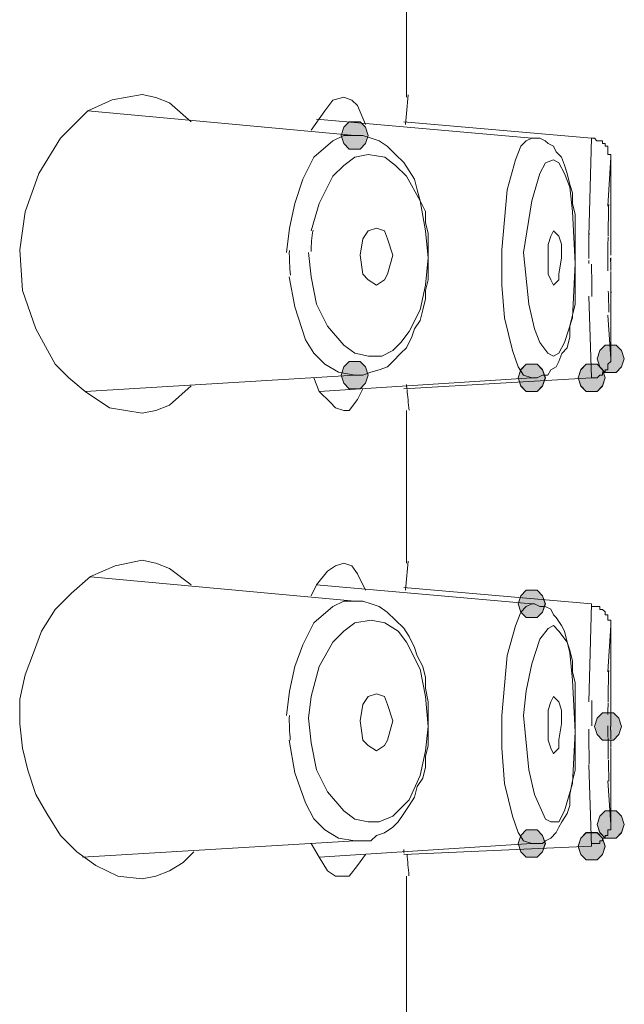
# Model space of a CAD drawing. Units: millimetres. Extents: x 0 to 420, y 0 to 594.
# Drawn here: x 284 to 289, y 364 to 371 of the extents above; entities that cross this region are included whole.
import ezdxf

# ---------------------------------------------------------------- set-up
doc = ezdxf.new("R2010")
doc.units = ezdxf.units.MM
doc.layers.add('Layer 1', color=7, linetype='Continuous', lineweight=0)
doc.layers.add('MODEL', color=7, linetype='Continuous', lineweight=20)

# ---------------------------------------------------------------- blocks, each defined once
blk = doc.blocks.new('Block_3')
at = {"layer": 'Layer 1', "color": 7, "lineweight": 9}
for points in [[(485.501, 518.817), (485.478, 518.593), (485.46, 518.37), (485.439, 518.149)], [(489.991, 516.363), (489.986, 516.207), (489.983, 516.051), (489.98, 515.895)], [(489.98, 515.902), (489.977, 515.819), (489.977, 515.74), (489.977, 515.657)], [(483.367, 515.782), (483.341, 515.626), (483.326, 515.464), (483.326, 515.305)], [(489.55, 515.718), (489.547, 515.529), (489.547, 515.341), (489.547, 515.152)], [(489.976, 515.634), (489.976, 515.548), (489.973, 515.463), (489.973, 515.378)], [(490.039, 515.763), (490.036, 515.584), (490.036, 515.404), (490.036, 515.224)], [(489.974, 515.385), (489.974, 515.296), (489.974, 515.208), (489.974, 515.119)], [(482.837, 515.329), (482.834, 515.144), (482.843, 514.958), (482.861, 514.775)], [(489.608, 515.027), (489.608, 514.783), (489.611, 514.541), (489.614, 514.297)], [(489.974, 515.128), (489.974, 515.042), (489.974, 514.957), (489.974, 514.871)], [(490.034, 515.162), (490.034, 515.133), (490.034, 515.106), (490.034, 515.077)], [(490.035, 515.079), (490.035, 515.014), (490.035, 514.947), (490.035, 514.882)], [(490.036, 514.859), (490.036, 514.776), (490.039, 514.694), (490.039, 514.611)], [(490.037, 514.756), (490.037, 514.715), (490.037, 514.671), (490.037, 514.63)], [(490.039, 514.62), (490.039, 514.54), (490.042, 514.461), (490.042, 514.381)], [(489.982, 514.416), (489.985, 514.26), (489.991, 514.104), (489.994, 513.947)], [(485.46, 512.33), (485.463, 512.3), (485.466, 512.271), (485.469, 512.244)], [(485.474, 512.219), (485.489, 512.063), (485.503, 511.907), (485.518, 511.751)], [(485.501, 508.374), (485.48, 508.156), (485.459, 507.938), (485.442, 507.723)], [(489.991, 505.921), (489.985, 505.765), (489.982, 505.612), (489.979, 505.456)], [(489.611, 505.252), (489.609, 505.061), (489.609, 504.872), (489.609, 504.681)], [(489.98, 505.459), (489.977, 505.377), (489.977, 505.297), (489.977, 505.215)], [(490.039, 505.271), (490.036, 505.091), (490.036, 504.911), (490.036, 504.732)], [(489.976, 505.195), (489.976, 505.109), (489.973, 505.024), (489.973, 504.938)], [(482.837, 504.917), (482.834, 504.732), (482.84, 504.546), (482.858, 504.361)], [(490.035, 504.941), (490.035, 504.868), (490.035, 504.791), (490.035, 504.717)], [(489.974, 504.686), (489.974, 504.6), (489.974, 504.518), (489.974, 504.432)], [(490.034, 504.67), (490.034, 504.64), (490.034, 504.614), (490.034, 504.584)], [(490.035, 504.587), (490.035, 504.522), (490.035, 504.454), (490.035, 504.39)], [(489.547, 504.541), (489.547, 504.305), (489.55, 504.07), (489.553, 503.834)], [(489.975, 504.415), (489.975, 504.333), (489.978, 504.251), (489.978, 504.168)], [(489.978, 504.18), (489.978, 504.098), (489.981, 504.018), (489.981, 503.936)], [(490.037, 504.325), (490.037, 504.284), (490.037, 504.239), (490.037, 504.198)], [(489.983, 503.912), (489.986, 503.756), (489.991, 503.603), (489.994, 503.447)], [(485.398, 501.913), (485.401, 501.884), (485.404, 501.854), (485.407, 501.828)], [(485.473, 501.811), (485.487, 501.649), (485.502, 501.489), (485.517, 501.327)]]:
    blk.add_open_spline(points, degree=3, dxfattribs=at)

msp = doc.modelspace()

# ---------------------------------------------------------------- hatches: boundary and pattern name
at = {"layer": 'MODEL', "transparency": 33554687}
h = msp.add_hatch(color=256, dxfattribs=at)
h.dxf.hatch_style = 2
h.paths.add_polyline_path([(286.88526307, 370.69377657), (286.84437486, 370.65288837), (286.82342099, 370.59005718), (286.84437486, 370.52823032), (286.88526307, 370.48734212), (286.96802858, 370.48734212), (287.00891679, 370.52823032), (287.02985544, 370.59005718), (287.00891679, 370.65288837), (286.96802858, 370.69377657)])
h = msp.add_hatch(color=256, dxfattribs=at)
h.dxf.hatch_style = 2
h.paths.add_polyline_path([(288.82663865, 369.00011929), (288.78575045, 368.95923109), (288.76479657, 368.8963999), (288.78575045, 368.83457304), (288.82663865, 368.79368484), (288.90940417, 368.79368484), (288.95029237, 368.83457304), (288.97123103, 368.8963999), (288.95029237, 368.95923109), (288.90940417, 369.00011929)])
h = msp.add_hatch(color=256, dxfattribs=at)
h.dxf.hatch_style = 2
h.paths.add_polyline_path([(286.88526307, 368.87626775), (286.84437486, 368.83537955), (286.82342099, 368.77254836), (286.84437486, 368.7107215), (286.88526307, 368.6698333), (286.96802858, 368.6698333), (287.00891679, 368.7107215), (287.02985544, 368.77254836), (287.00891679, 368.83537955), (286.96802858, 368.87626775)])
h = msp.add_hatch(color=256, dxfattribs=at)
h.dxf.hatch_style = 2
h.paths.add_polyline_path([(288.22796961, 368.85561822), (288.1870814, 368.81473001), (288.16612753, 368.75189883), (288.1870814, 368.69007197), (288.22796961, 368.64918376), (288.31073512, 368.64918376), (288.35162333, 368.69007197), (288.37256198, 368.75189883), (288.35162333, 368.81473001), (288.31073512, 368.85561822)])
h = msp.add_hatch(color=256, dxfattribs=at)
h.dxf.hatch_style = 2
h.paths.add_polyline_path([(288.68212236, 368.85561822), (288.64123416, 368.81473001), (288.62028028, 368.75189883), (288.64123416, 368.69007197), (288.68212236, 368.64918376), (288.76488788, 368.64918376), (288.80577608, 368.69007197), (288.82671474, 368.75189883), (288.80577608, 368.81473001), (288.76488788, 368.85561822)])
h = msp.add_hatch(color=256, dxfattribs=at)
h.dxf.hatch_style = 2
h.paths.add_polyline_path([(288.22796961, 367.14132662), (288.1870814, 367.10043842), (288.16612753, 367.03760723), (288.1870814, 366.97578037), (288.22796961, 366.93489217), (288.31073512, 366.93489217), (288.35162333, 366.97578037), (288.37256198, 367.03760723), (288.35162333, 367.10043842), (288.31073512, 367.14132662)])
h = msp.add_hatch(color=256, dxfattribs=at)
h.dxf.hatch_style = 2
h.paths.add_polyline_path([(288.80598912, 366.21237158), (288.76510091, 366.17148338), (288.74414704, 366.10865219), (288.76510091, 366.04682533), (288.80598912, 366.00593713), (288.88875463, 366.00593713), (288.92964284, 366.04682533), (288.95058149, 366.10865219), (288.92964284, 366.17148338), (288.88875463, 366.21237158)])
h = msp.add_hatch(color=256, dxfattribs=at)
h.dxf.hatch_style = 2
h.paths.add_polyline_path([(288.82663865, 365.46830365), (288.78575045, 365.42741545), (288.76479657, 365.36458427), (288.78575045, 365.3027574), (288.82663865, 365.2618692), (288.90940417, 365.2618692), (288.95029237, 365.3027574), (288.97123103, 365.36458427), (288.95029237, 365.42741545), (288.90940417, 365.46830365)])
h = msp.add_hatch(color=256, dxfattribs=at)
h.dxf.hatch_style = 2
h.paths.add_polyline_path([(288.22796961, 365.32380258), (288.1870814, 365.28291438), (288.16612753, 365.22008319), (288.1870814, 365.15825633), (288.22796961, 365.11736813), (288.31073512, 365.11736813), (288.35162333, 365.15825633), (288.37256198, 365.22008319), (288.35162333, 365.28291438), (288.31073512, 365.32380258)])
h = msp.add_hatch(color=256, dxfattribs=at)
h.dxf.hatch_style = 2
h.paths.add_polyline_path([(288.68212236, 365.30316827), (288.64123416, 365.26228006), (288.62028028, 365.19944888), (288.64123416, 365.13762202), (288.68212236, 365.09673381), (288.76488788, 365.09673381), (288.80577608, 365.13762202), (288.82671474, 365.19944888), (288.80577608, 365.26228006), (288.76488788, 365.30316827)])

# ---------------------------------------------------------------- linework, layer by layer
at = {"layer": 'MODEL'}
for p, q in [((287.31876629, 370.87986583), (287.31876629, 372.03668093)), ((286.92634909, 370.59075717), (284.90188844, 370.77623775)), ((288.26885781, 370.57012285), (286.63733173, 370.71471523)), ((288.70266537, 369.82655709), (288.72360403, 370.57050328)), ((288.86781598, 370.42551526), (288.84686211, 370.05353456)), ((288.86781598, 370.42551526), (288.86781598, 369.86803876)), ((288.86781598, 369.86784094), (288.86781598, 369.84688706)), ((288.70266537, 369.62001612), (288.70266537, 369.64095477)), ((288.86781598, 369.66131518), (288.86781598, 369.64036131)), ((288.86781598, 369.53744842), (288.86781598, 369.51649455)), ((288.86781598, 369.47542374), (288.86781598, 369.45446987)), ((288.86781598, 369.45477421), (288.86781598, 369.43382033)), ((288.86781598, 369.43412468), (288.86781598, 368.89758683)), ((288.7233149, 368.75250751), (288.70236103, 369.37179565)), ((288.84718166, 369.22759892), (288.86812032, 368.89749553)), ((286.92634909, 368.77324834), (284.88195411, 368.64957941)), ((288.26885781, 368.75250751), (286.65827038, 368.64878812)), ((288.7233149, 368.75250751), (287.29822328, 368.66972678)), ((287.31876629, 367.3480502), (287.31876629, 368.50486529)), ((286.92634909, 367.05894153), (284.92284231, 367.24442211)), ((288.26885781, 367.0382007), (286.63733173, 367.18279307)), ((288.7233149, 367.0382007), (287.29822328, 367.16185442)), ((288.70266537, 366.29474145), (288.72360403, 367.03868764)), ((288.86781598, 366.87305009), (288.84686211, 366.52200804)), ((288.86781598, 366.87305009), (288.86781598, 366.31557359)), ((288.86781598, 366.3360253), (288.86781598, 366.31507143)), ((288.86781598, 366.12949954), (288.86781598, 366.10854567)), ((288.70266537, 366.06756616), (288.70266537, 366.08850482)), ((288.86781598, 366.00554148), (288.86781598, 365.98458761)), ((288.86781598, 365.9436081), (288.86781598, 365.92265423)), ((288.86781598, 365.92295857), (288.86781598, 365.9020047)), ((288.86781598, 365.90232426), (288.86781598, 365.36578641)), ((288.7233149, 365.20004234), (288.70236103, 365.81933048)), ((288.84718166, 365.69578328), (288.86812032, 365.36567989)), ((286.92634909, 365.24132619), (284.86100023, 365.11765725)), ((288.26885781, 365.22069187), (286.65827038, 365.11697248)), ((288.7233149, 365.20004234), (287.29822328, 365.13820026)), ((287.31876629, 363.81624978), (287.31876629, 364.97306487))]:
    msp.add_line(p, q, dxfattribs=at)
for points in [[(285.31536603, 370.90051537), (285.0879777, 370.85962716), (284.90249712, 370.77684643), (284.79877773, 370.67312704), (284.69606267, 370.57041198), (284.53051642, 370.30114634), (284.42679703, 370.01194637), (284.38590882, 369.72373551), (284.40684748, 369.41358166), (284.50956254, 369.12438169), (284.65417014, 368.85612038), (284.75788953, 368.75240099), (284.88154325, 368.64968593), (285.06703904, 368.52502788), (285.19169709, 368.50507833), (285.31536603, 368.48413968)], [(285.31536603, 370.90051537), (285.4190702, 370.87956149), (285.52178526, 370.83867329), (285.68733151, 370.69408091)], [(286.84376618, 370.87986583), (286.76098545, 370.85891196), (286.69915859, 370.77614645), (286.5954392, 370.63153885)], [(286.84376618, 370.87986583), (286.90559304, 370.85891196), (286.94747035, 370.81802376), (287.00929721, 370.67343138)], [(288.86781598, 370.42551526), (288.86781598, 370.44645391), (288.84686211, 370.44645391), (288.84686211, 370.46638825), (288.84686211, 370.48734212), (288.84686211, 370.50828078), (288.82692777, 370.50828078), (288.82692777, 370.52921943), (288.8059739, 370.52921943), (288.8059739, 370.54916898), (288.78503525, 370.54916898), (288.76409659, 370.54916898), (288.74414704, 370.57010764), (288.72320839, 370.57010764), (287.29811676, 370.69377657)], [(286.41006514, 369.70259903), (286.43100379, 369.88807961), (286.471892, 370.07456451), (286.53371886, 370.26006031), (286.61648438, 370.42560656), (286.76109197, 370.5492755), (286.8438727, 370.59115281), (286.92663822, 370.59115281)], [(287.4840082, 369.64066565), (287.4840082, 369.6616043), (287.4840082, 369.76431937), (287.4840082, 369.84708489), (287.46305433, 369.92986562), (287.46305433, 370.01263113), (287.42216612, 370.09541187), (287.40122747, 370.17718828), (287.38028881, 370.25995379), (287.33940061, 370.32179587), (287.2985124, 370.38461184), (287.23568122, 370.44645391), (287.17385436, 370.50828078), (287.1120275, 370.54916898), (287.05018542, 370.57010764), (286.98835856, 370.59104629), (286.9265317, 370.59104629)], [(288.04168252, 369.72333986), (288.08255551, 370.17808608), (288.14538669, 370.40447008), (288.1862749, 370.50817426), (288.2271631, 370.54906246), (288.26905563, 370.57001633)], [(288.59935684, 369.62001612), (288.59935684, 369.64095477), (288.59935684, 369.72372029), (288.59935684, 369.82643535), (288.59935684, 369.90921609), (288.59935684, 369.9919816), (288.57840297, 370.07476234), (288.57840297, 370.15653874), (288.55846864, 370.21936993), (288.53751477, 370.30114634), (288.51657611, 370.36396231), (288.49563745, 370.42580438), (288.45474925, 370.46669259), (288.43381059, 370.5085699), (288.39292239, 370.52851945), (288.37196852, 370.5494581), (288.33108031, 370.57039676), (288.289203, 370.57039676), (288.26925345, 370.57039676)], [(287.4840082, 369.66131518), (287.46305433, 369.86773442), (287.42216612, 370.09512274), (287.31846195, 370.28060332), (287.23568122, 370.36338406), (287.15390481, 370.42521092), (287.02924676, 370.44614957), (286.9265317, 370.42521092), (286.84375097, 370.36338406), (286.76098545, 370.28060332), (286.65827038, 370.07416887), (286.5954392, 369.86773442)], [(288.20692443, 369.70259903), (288.24779742, 369.31066878), (288.28968995, 369.12418387), (288.33057815, 369.02145359), (288.39240501, 368.93868807), (288.43429754, 368.91774942), (288.47518574, 368.93868807), (288.51706306, 369.02145359), (288.57888992, 369.20694939), (288.59883946, 369.6198183), (288.57888992, 370.01273765), (288.55795126, 370.19823345), (288.51706306, 370.30195284), (288.47518574, 370.38372925), (288.43429754, 370.40466791), (288.37245546, 370.38372925), (288.33057815, 370.30195284), (288.26875129, 370.09451406), (288.20692443, 369.70259903)], [(287.091591, 369.88849047), (287.02974893, 369.8675366), (286.98787161, 369.80570974), (286.96792207, 369.68205602), (286.98787161, 369.53744842), (287.02974893, 369.49555589), (287.091591, 369.45466769)], [(287.091591, 369.45477421), (287.15341786, 369.4956472), (287.17435652, 369.53753972), (287.21524472, 369.68214732), (287.17435652, 369.80580104), (287.15341786, 369.8676279), (287.091591, 369.88858177)], [(288.43411493, 369.86784094), (288.41316106, 369.82695273), (288.39322673, 369.76412155), (288.39322673, 369.66140648), (288.39322673, 369.53773755), (288.41316106, 369.49586023), (288.43411493, 369.45497203)], [(288.49613962, 369.66131518), (288.49613962, 369.76501935), (288.47518574, 369.82684621), (288.43429754, 369.86773442)], [(286.57530705, 369.70259903), (286.5962457, 369.51710323), (286.63713391, 369.31066878), (286.71989942, 369.14512253), (286.84356836, 369.00051493), (286.92633388, 368.93868807), (287.03005327, 368.91774942), (287.13276833, 368.91774942), (287.21554906, 368.95863762), (287.27737592, 369.02145359), (287.33920278, 369.10323), (287.42198352, 369.26877625), (287.46386083, 369.45427205), (287.48381038, 369.66171082)], [(288.26885781, 368.75250751), (288.20701573, 368.77344617), (288.16513842, 368.83527303), (288.12425022, 368.95892675), (288.06242336, 369.20725373), (288.04146948, 369.45457639), (288.04146948, 369.7228377)], [(286.92634909, 368.77324834), (286.98817595, 368.77324834), (287.05000281, 368.794187), (287.11182967, 368.81412133), (287.17466086, 368.8350752), (287.21554906, 368.87695252), (287.27737592, 368.93877938), (287.31926845, 368.97966758), (287.36015666, 369.06244831), (287.38109531, 369.12427517), (287.42198352, 369.18610203), (287.44292217, 369.26888277), (287.46287172, 369.35164828), (287.46287172, 369.41349036), (287.48381038, 369.49625588), (287.48381038, 369.57903661), (287.48381038, 369.64086347)], [(288.26885781, 368.75250751), (288.3097308, 368.75250751), (288.35162333, 368.77344617), (288.39251153, 368.77344617), (288.41345019, 368.81433437), (288.45433839, 368.83527303), (288.47527705, 368.87616123), (288.49623092, 368.93798809), (288.53711912, 368.97988062), (288.55805778, 369.06264614), (288.55805778, 369.14442254), (288.57899643, 369.22720328), (288.59894598, 369.30996879), (288.59894598, 369.41368818), (288.59894598, 369.4964537), (288.59894598, 369.57823011), (288.59894598, 369.62012264)], [(288.43411493, 369.45477421), (288.47498792, 369.4956472), (288.47498792, 369.53753972), (288.49594179, 369.66119344)], [(286.92634909, 368.77324834), (286.80268016, 368.794187), (286.69896077, 368.85601386), (286.61619525, 368.93877938), (286.55436839, 369.04150966), (286.47158766, 369.28982142), (286.43069945, 369.51719453)], [(288.7233149, 368.75250751), (288.74425356, 368.75250751), (288.76418789, 368.75250751), (288.78514176, 368.77344617), (288.80608042, 368.77344617), (288.80608042, 368.7933805), (288.82701908, 368.7933805), (288.82701908, 368.81433437), (288.84696862, 368.81433437), (288.84696862, 368.83527303), (288.84696862, 368.85621168), (288.86790728, 368.87616123), (288.86790728, 368.89709989)], [(286.61659089, 368.75250751), (286.65746388, 368.64878812), (286.74024461, 368.56701171), (286.78212193, 368.52511918), (286.843964, 368.50418053)], [(285.68714891, 368.69057413), (285.52160266, 368.54596654), (285.41887238, 368.50507833), (285.31516821, 368.48413968)], [(286.98837378, 368.6699246), (286.94748557, 368.58714386), (286.88465439, 368.50437835), (286.84376618, 368.50437835)], [(285.31536603, 367.36869973), (285.10893157, 367.32781153), (284.92343578, 367.24503079), (284.77882818, 367.12037275), (284.65417014, 366.99671903), (284.55145507, 366.83216189), (284.48962821, 366.66661564), (284.42679703, 366.50106939), (284.38590882, 366.31557359), (284.38590882, 366.12908868), (284.40684748, 365.9436081), (284.44773568, 365.77806185), (284.50956254, 365.59256606), (284.59234328, 365.44795846), (284.69606267, 365.28241221), (284.81971639, 365.15875849), (284.96432398, 365.0550391), (285.12987023, 364.9732627), (285.31536603, 364.95232404)], [(285.31536603, 367.36869973), (285.4190702, 367.34774586), (285.52178526, 367.30685765), (285.68733151, 367.18320393)], [(286.84376618, 367.3480502), (286.78192411, 367.32709632), (286.72009725, 367.28620812), (286.63733173, 367.18250395), (286.5954392, 367.09972322)], [(286.84376618, 367.3480502), (286.90559304, 367.32709632), (286.94747035, 367.26526946), (287.00929721, 367.14161574)], [(286.41006514, 366.19143292), (286.43100379, 366.3769135), (286.471892, 366.56339841), (286.53371886, 366.72795555), (286.61648438, 366.8935018), (286.76109197, 367.01715552), (286.8438727, 367.05904805), (286.92663822, 367.05904805)], [(287.4840082, 366.10885001), (287.4840082, 366.12978867), (287.4840082, 366.21255418), (287.4840082, 366.29433059), (287.46305433, 366.39804998), (287.46305433, 366.4808155), (287.44312, 366.56359623), (287.40122747, 366.64537264), (287.38028881, 366.70820382), (287.33940061, 366.78998023), (287.2985124, 366.8527962), (287.23568122, 366.91463828), (287.17385436, 366.97646514), (287.1120275, 367.01735334), (287.05018542, 367.038292), (286.98835856, 367.05923065), (286.9265317, 367.05923065)], [(288.04168252, 366.19143292), (288.08255551, 366.64617914), (288.14538669, 366.87256314), (288.1862749, 366.97626732), (288.2271631, 367.01715552), (288.26905563, 367.03810939)], [(288.59935684, 366.06756616), (288.59935684, 366.08850482), (288.59935684, 366.17127034), (288.59935684, 366.2739854), (288.59935684, 366.35676613), (288.59935684, 366.43953165), (288.57840297, 366.52231238), (288.57840297, 366.60408879), (288.55846864, 366.68685431), (288.53751477, 366.74869639), (288.51657611, 366.8314619), (288.49563745, 366.87335443), (288.45474925, 366.93518129), (288.43381059, 366.95611995), (288.41386105, 366.99700815), (288.37196852, 367.01794681), (288.33108031, 367.01794681), (288.289203, 367.03789636), (288.26925345, 367.03789636)], [(288.86781598, 366.87305009), (288.86781598, 366.89398875), (288.86781598, 366.91392308), (288.84686211, 366.91392308), (288.84686211, 366.93487695), (288.84686211, 366.95581561), (288.82692777, 366.95581561), (288.82692777, 366.97675426), (288.8059739, 366.99670381), (288.78503525, 366.99670381), (288.78503525, 367.01764247), (288.76409659, 367.01764247), (288.74414704, 367.01764247), (288.72320839, 367.01764247), (288.72320839, 367.03858112)], [(287.4840082, 366.10885001), (287.46305433, 366.33622312), (287.42216612, 366.54265758), (287.31846195, 366.74909203), (287.25661987, 366.83185754), (287.15390481, 366.8936844), (287.05018542, 366.91463828), (286.9265317, 366.8936844), (286.84375097, 366.83185754), (286.76098545, 366.74909203), (286.65827038, 366.56359623), (286.5954392, 366.33622312), (286.57548965, 366.17067687), (286.5954392, 365.98518107), (286.63731651, 365.77874662), (286.72009725, 365.61320037), (286.84375097, 365.46859278), (286.9265317, 365.40676592), (287.02924676, 365.38582726), (287.1120275, 365.38582726), (287.21573167, 365.42770457), (287.27757375, 365.48954665), (287.33940061, 365.55137351), (287.42216612, 365.73686931), (287.46305433, 365.92335421), (287.4840082, 366.10885001)], [(288.59935684, 366.06756616), (288.57840297, 366.4594812), (288.55846864, 366.66691998), (288.53751477, 366.74869639), (288.47568791, 366.8314619), (288.43381059, 366.87335443), (288.39292239, 366.85240056), (288.33108031, 366.76963504), (288.26925345, 366.58413924), (288.22737614, 366.37770479), (288.20742659, 366.19121988)], [(287.091591, 366.35667483), (287.02974893, 366.33572096), (286.98787161, 366.2738941), (286.96792207, 366.15024038), (286.98787161, 366.00563279), (287.02974893, 365.96474458), (287.091591, 365.92285205)], [(287.091591, 365.92295857), (287.15341786, 365.96383156), (287.17435652, 366.00572409), (287.21524472, 366.15033168), (287.17435652, 366.2739854), (287.15341786, 366.33581226), (287.091591, 366.35676613)], [(288.43411493, 366.3360253), (288.41316106, 366.2951371), (288.39322673, 366.23230591), (288.39322673, 366.12959085)], [(288.43411493, 365.90232426), (288.47498792, 365.94319724), (288.47498792, 366.00602843), (288.49594179, 366.12969737), (288.49594179, 366.23241243), (288.47498792, 366.29423929), (288.43411493, 366.33613182)], [(288.26885781, 365.22069187), (288.20701573, 365.24163053), (288.16513842, 365.30345739), (288.12425022, 365.42711111), (288.06242336, 365.67543809), (288.04146948, 365.94369941), (288.04146948, 366.19102206)], [(288.20692443, 366.19143292), (288.24779742, 365.77856402), (288.28968995, 365.59206389), (288.37245546, 365.40658331), (288.41334367, 365.38562944), (288.47518574, 365.38562944), (288.51706306, 365.46841017), (288.57888992, 365.67484463), (288.59883946, 366.06776399)], [(286.92634909, 365.24132619), (286.98817595, 365.24132619), (287.05000281, 365.24132619), (287.09188013, 365.28219918), (287.1537222, 365.30315305), (287.21554906, 365.34503036), (287.25643727, 365.38591856), (287.29831458, 365.44774542), (287.33920278, 365.5095875), (287.38109531, 365.57141436), (287.40104486, 365.65417988), (287.44292217, 365.71602196), (287.46287172, 365.79878747), (287.46287172, 365.8815682), (287.48381038, 365.96433372), (287.48381038, 366.04711445), (287.48381038, 366.10894131)], [(288.39281587, 366.12949954), (288.39281587, 366.00583061), (288.41375453, 365.94400375), (288.43368886, 365.90211122)], [(288.26885781, 365.22069187), (288.3097308, 365.22069187), (288.35162333, 365.22069187), (288.37256198, 365.24163053), (288.41345019, 365.26156486), (288.45433839, 365.30345739), (288.47527705, 365.34434559), (288.49623092, 365.38622291), (288.53711912, 365.44806498), (288.55805778, 365.50989184), (288.55805778, 365.59265736), (288.57899643, 365.69538764), (288.59894598, 365.77815316), (288.59894598, 365.86093389), (288.59894598, 365.94369941), (288.59894598, 366.02648014), (288.59894598, 366.06736834)], [(286.92634909, 365.24132619), (286.80268016, 365.26226484), (286.69896077, 365.3240917), (286.61619525, 365.40685722), (286.55436839, 365.53052616), (286.47158766, 365.75789927), (286.43069945, 366.00522192)], [(288.7233149, 365.22069187), (288.74425356, 365.22069187), (288.76418789, 365.22069187), (288.78514176, 365.22069187), (288.78514176, 365.24163053), (288.80608042, 365.24163053), (288.80608042, 365.26156486), (288.82701908, 365.26156486), (288.82701908, 365.28251873), (288.84696862, 365.28251873), (288.84696862, 365.30345739), (288.84696862, 365.32439605), (288.86790728, 365.32439605), (288.86790728, 365.34434559), (288.86790728, 365.36528425)], [(286.59595658, 365.22069187), (286.65778344, 365.11697248), (286.7196103, 365.01425742), (286.78143716, 364.97236489), (286.84426834, 364.97236489)], [(285.70778322, 365.15875849), (285.62500249, 365.07597776), (285.52228743, 365.0141509), (285.41856804, 364.9732627), (285.31484865, 364.95232404)], [(287.00902331, 365.13810896), (286.94718123, 365.05532823), (286.88535437, 364.97256271), (286.84347706, 364.97256271)]]:
    msp.add_lwpolyline(points, dxfattribs=at)
for points in [[(287.02965762, 370.59075717), (287.00870375, 370.65258403), (286.96781555, 370.69446134), (286.88505003, 370.69446134), (286.84416183, 370.65258403), (286.82322317, 370.59075717), (286.84416183, 370.52891509), (286.88505003, 370.48703778), (286.96781555, 370.48703778), (287.00870375, 370.52891509)], [(286.88526307, 370.69377657), (286.84437486, 370.65288837), (286.82342099, 370.59005718), (286.84437486, 370.52823032), (286.88526307, 370.48734212), (286.96802858, 370.48734212), (287.00891679, 370.52823032), (287.02985544, 370.59005718), (287.00891679, 370.65288837), (286.96802858, 370.69377657)], [(288.97113972, 368.89709989), (288.95018585, 368.95892675), (288.90929765, 369.00080406), (288.82653213, 369.00080406), (288.78564393, 368.95892675), (288.76470527, 368.89709989), (288.78564393, 368.83525781), (288.82653213, 368.7933805), (288.90929765, 368.7933805), (288.95018585, 368.83525781)], [(288.82663865, 369.00011929), (288.78575045, 368.95923109), (288.76479657, 368.8963999), (288.78575045, 368.83457304), (288.82663865, 368.79368484), (288.90940417, 368.79368484), (288.95029237, 368.83457304), (288.97123103, 368.8963999), (288.95029237, 368.95923109), (288.90940417, 369.00011929)], [(287.02965762, 368.77324834), (287.00870375, 368.8350752), (286.96781555, 368.87695252), (286.88505003, 368.87695252), (286.84416183, 368.8350752), (286.82322317, 368.77324834), (286.84416183, 368.71140627), (286.88505003, 368.66952895), (286.96781555, 368.66952895), (287.00870375, 368.71140627)], [(286.88526307, 368.87626775), (286.84437486, 368.83537955), (286.82342099, 368.77254836), (286.84437486, 368.7107215), (286.88526307, 368.6698333), (286.96802858, 368.6698333), (287.00891679, 368.7107215), (287.02985544, 368.77254836), (287.00891679, 368.83537955), (286.96802858, 368.87626775)], [(288.37218156, 368.75250751), (288.35122768, 368.81433437), (288.31033948, 368.85621168), (288.22757396, 368.85621168), (288.18668576, 368.81433437), (288.1657471, 368.75250751), (288.18668576, 368.69066543), (288.22757396, 368.64878812), (288.31033948, 368.64878812), (288.35122768, 368.69066543)], [(288.22796961, 368.85561822), (288.1870814, 368.81473001), (288.16612753, 368.75189883), (288.1870814, 368.69007197), (288.22796961, 368.64918376), (288.31073512, 368.64918376), (288.35162333, 368.69007197), (288.37256198, 368.75189883), (288.35162333, 368.81473001), (288.31073512, 368.85561822)], [(288.82653213, 368.75250751), (288.80557826, 368.81433437), (288.76469005, 368.85621168), (288.68192454, 368.85621168), (288.64103633, 368.81433437), (288.62009768, 368.75250751), (288.64103633, 368.69066543), (288.68192454, 368.64878812), (288.76469005, 368.64878812), (288.80557826, 368.69066543)], [(288.68212236, 368.85561822), (288.64123416, 368.81473001), (288.62028028, 368.75189883), (288.64123416, 368.69007197), (288.68212236, 368.64918376), (288.76488788, 368.64918376), (288.80577608, 368.69007197), (288.82671474, 368.75189883), (288.80577608, 368.81473001), (288.76488788, 368.85561822)], [(288.37218156, 367.0382007), (288.35122768, 367.10002756), (288.31033948, 367.14190487), (288.22757396, 367.14190487), (288.18668576, 367.10002756), (288.1657471, 367.0382007), (288.18668576, 366.97635862), (288.22757396, 366.93448131), (288.31033948, 366.93448131), (288.35122768, 366.97635862)], [(288.22796961, 367.14132662), (288.1870814, 367.10043842), (288.16612753, 367.03760723), (288.1870814, 366.97578037), (288.22796961, 366.93489217), (288.31073512, 366.93489217), (288.35162333, 366.97578037), (288.37256198, 367.03760723), (288.35162333, 367.10043842), (288.31073512, 367.14132662)], [(288.95049019, 366.10885001), (288.92953632, 366.17067687), (288.88864812, 366.21255418), (288.8058826, 366.21255418), (288.7649944, 366.17067687), (288.74405574, 366.10885001), (288.7649944, 366.04700793), (288.8058826, 366.00513062), (288.88864812, 366.00513062), (288.92953632, 366.04700793)], [(288.80598912, 366.21237158), (288.76510091, 366.17148338), (288.74414704, 366.10865219), (288.76510091, 366.04682533), (288.80598912, 366.00593713), (288.88875463, 366.00593713), (288.92964284, 366.04682533), (288.95058149, 366.10865219), (288.92964284, 366.17148338), (288.88875463, 366.21237158)], [(288.97113972, 365.36529947), (288.95018585, 365.42712633), (288.90929765, 365.46900364), (288.82653213, 365.46900364), (288.78564393, 365.42712633), (288.76470527, 365.36529947), (288.78564393, 365.30345739), (288.82653213, 365.26158008), (288.90929765, 365.26158008), (288.95018585, 365.30345739)], [(288.82663865, 365.46830365), (288.78575045, 365.42741545), (288.76479657, 365.36458427), (288.78575045, 365.3027574), (288.82663865, 365.2618692), (288.90940417, 365.2618692), (288.95029237, 365.3027574), (288.97123103, 365.36458427), (288.95029237, 365.42741545), (288.90940417, 365.46830365)], [(288.37218156, 365.22069187), (288.35122768, 365.28251873), (288.31033948, 365.32439605), (288.22757396, 365.32439605), (288.18668576, 365.28251873), (288.1657471, 365.22069187), (288.18668576, 365.1588498), (288.22757396, 365.11697248), (288.31033948, 365.11697248), (288.35122768, 365.1588498)], [(288.22796961, 365.32380258), (288.1870814, 365.28291438), (288.16612753, 365.22008319), (288.1870814, 365.15825633), (288.22796961, 365.11736813), (288.31073512, 365.11736813), (288.35162333, 365.15825633), (288.37256198, 365.22008319), (288.35162333, 365.28291438), (288.31073512, 365.32380258)], [(288.82653213, 365.20004234), (288.80557826, 365.2618692), (288.76469005, 365.30374651), (288.68192454, 365.30374651), (288.64103633, 365.2618692), (288.62009768, 365.20004234), (288.64103633, 365.13820026), (288.68192454, 365.09632295), (288.76469005, 365.09632295), (288.80557826, 365.13820026)], [(288.68212236, 365.30316827), (288.64123416, 365.26228006), (288.62028028, 365.19944888), (288.64123416, 365.13762202), (288.68212236, 365.09673381), (288.76488788, 365.09673381), (288.80577608, 365.13762202), (288.82671474, 365.19944888), (288.80577608, 365.26228006), (288.76488788, 365.30316827)]]:
    msp.add_lwpolyline(points, close=True, dxfattribs=at)

# ---------------------------------------------------------------- block references
at = {"layer": 'MODEL', "xscale": 0.3385792664971499, "yscale": 0.3385792664971499, "zscale": 0.3385792664971499}
msp.add_blockref('Block_3', (122.95230817, 195.23795566), dxfattribs=at)

doc.saveas('drawing.dxf')
